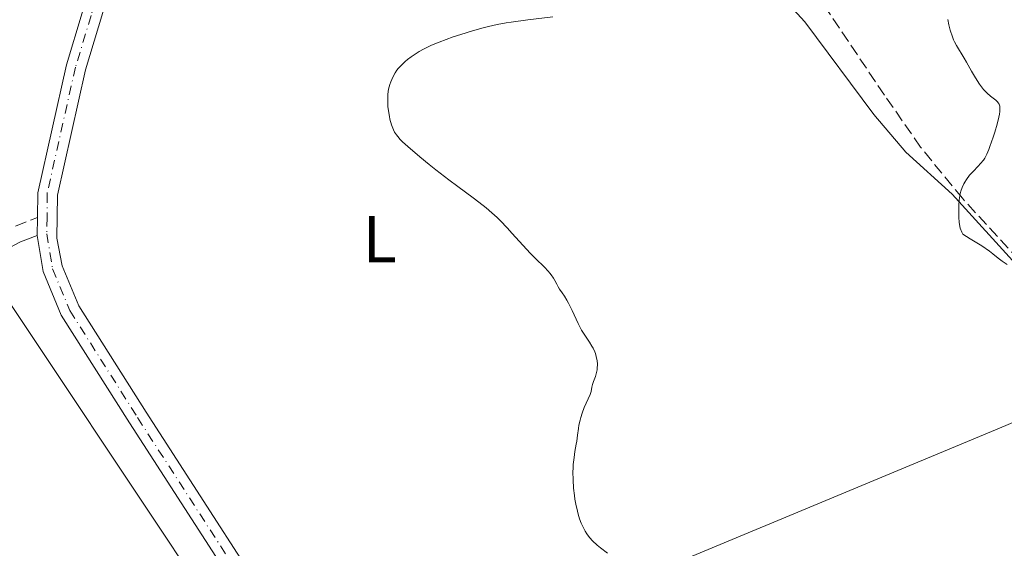
# Model space of a CAD drawing. Units: metres. Extents: x 632637 to 636127, y 4660284 to 4662647.
# Drawn here: x 635268 to 635417, y 4661120 to 4661200 of the extents above; entities that cross this region are included whole.
import ezdxf
from ezdxf.enums import TextEntityAlignment as Align

# ---------------------------------------------------------------- set-up
doc = ezdxf.new("R2010")
doc.units = ezdxf.units.M
doc.header["$MEASUREMENT"] = 0
doc.linetypes.add('DGN Style 3', pattern=[2.435890702152634, 1.739921930109024, -0.6959687720436097])
doc.linetypes.add('DGN Style 4', pattern=[2.7856150101045474, 1.391937544087219, -0.6959687720436097, 0.001739921930109024, -0.6959687720436097])
for name, color, linetype, lineweight in [('Camino', 7, 'DGN Style 3', 0), ('Curva de nivel intermedia', 30, 'Continuous', 0), ('Eje pista sin pavimentar', 7, 'DGN Style 4', 0), ('Etiqueta de uso rústico', 92, 'Continuous', 0), ('Límite de Autonomía', 7, 'Continuous', 0), ('Línea de cambio de uso (parcela vista)', 92, 'Continuous', 0), ('Línea de pista sin pavimentar', 7, 'Continuous', 0), ('Margen derecho', 7, 'Continuous', 0), ('Pista sin pavimentar', 9, 'Continuous', 0), ('Zona arbolada', 92, 'DGN Style 3', 0)]:
    doc.layers.add(name, color=color, linetype=linetype, lineweight=lineweight)
doc.styles.add('Style-Arial', font='arial.ttf')

msp = doc.modelspace()

# ---------------------------------------------------------------- linework, layer by layer
at = {"layer": 'Camino', "color": 7, "linetype": 'DGN Style 3', "lineweight": 0, "extrusion": (-0.006509646796529853, 0.05933382910950061, 0.9982169710147134), "elevation": 272965.3222860988, "flags": 128}
msp.add_lwpolyline([(-1139810.777422506, -4555914.194319572), (-1139815.065380162, -4555915.869646143), (-1139818.756827183, -4555916.874842087)], dxfattribs=at)
at = {"layer": 'Curva de nivel intermedia', "color": 30, "linetype": 'Continuous', "lineweight": 0, "flags": 128}
for points, elevation in [([(635338.8600000013, 4661198.9), (635340.150000001, 4661199.189999999), (635341.5500000002, 4661199.449999998), (635342.3100000002, 4661199.56), (635344.8200000002, 4661199.890000001), (635348.5700000009, 4661200.34)], 535), ([(635351.6700000011, 4661132.759999999), (635351.7800000006, 4661133.789999999), (635351.9200000013, 4661134.720000001), (635352.1100000015, 4661135.800000001), (635352.2000000008, 4661136.269999999), (635352.3200000015, 4661137.16), (635352.4400000023, 4661138.180000001), (635352.5300000017, 4661138.699999998), (635352.7000000015, 4661139.470000002), (635352.7999999998, 4661139.869999999), (635352.9899999998, 4661140.48), (635353.3099999995, 4661141.349999999), (635354.2300000003, 4661143.329999999), (635354.36, 4661143.79), (635354.4800000007, 4661144.42), (635354.5800000012, 4661144.810000001), (635354.74, 4661145.279999998), (635355.0000000015, 4661146.029999999), (635355.110000001, 4661146.430000001), (635355.2499999995, 4661147.070000002), (635355.2899999998, 4661147.399999999), (635355.3099999999, 4661147.730000001), (635355.300000001, 4661147.960000001), (635355.2600000007, 4661148.400000001), (635355.14, 4661149.060000001), (635355.0100000005, 4661149.500000001), (635354.9000000008, 4661149.779999998), (635354.6500000006, 4661150.34), (635354.4800000007, 4661150.640000001), (635354.1200000008, 4661151.239999999), (635353.3200000006, 4661152.42), (635352.9299999995, 4661153.039999999), (635352.400000002, 4661154.029999999), (635351.5000000012, 4661155.989999999), (635350.9600000002, 4661157.09), (635350.700000001, 4661157.560000001), (635350.3400000011, 4661158.16), (635350.0000000015, 4661158.649999999), (635349.57, 4661159.250000001), (635349.370000001, 4661159.579999999), (635349.1699999999, 4661159.960000001), (635348.8600000015, 4661160.550000002), (635348.6700000014, 4661160.869999999), (635348.3200000006, 4661161.390000001), (635348.1100000005, 4661161.66), (635347.8700000013, 4661161.939999999), (635347.3100000002, 4661162.529999999), (635345.9600000002, 4661163.849999999), (635345.2100000014, 4661164.600000001), (635344.0400000003, 4661165.86), (635342.4599999998, 4661167.619999999), (635341.6799999998, 4661168.48), (635340.6699999995, 4661169.529999998), (635340.1599999999, 4661170.029999998), (635339.3700000008, 4661170.769999999), (635338.5199999993, 4661171.499999999), (635338.07, 4661171.859999999), (635336.5700000002, 4661173.010000001), (635334.2099999998, 4661174.749999999), (635332.8600000021, 4661175.76), (635330.9000000019, 4661177.269999999), (635329.9100000015, 4661178.06), (635328.49, 4661179.210000001), (635326.6799999995, 4661180.76), (635325.8800000015, 4661181.499999999), (635325.5500000007, 4661181.83), (635325.1500000006, 4661182.289999999), (635324.9800000007, 4661182.51), (635324.6900000002, 4661182.949999998), (635324.5100000014, 4661183.289999997), (635324.4000000019, 4661183.520000001), (635324.2200000008, 4661184.019999999), (635323.9800000016, 4661184.880000002), (635323.9000000012, 4661185.289999999), (635323.7500000015, 4661186.150000001), (635323.6799999999, 4661186.810000001), (635323.6399999997, 4661187.76), (635323.6399999997, 4661188.220000001), (635323.670000001, 4661188.649999999), (635323.7900000017, 4661189.430000001), (635323.9600000015, 4661190.119999998), (635324.1000000001, 4661190.529999999), (635324.4000000019, 4661191.249999999), (635324.7700000008, 4661191.909999998), (635325.0400000011, 4661192.3), (635325.24, 4661192.55), (635325.7100000017, 4661193.06), (635326.2999999997, 4661193.609999999), (635326.6300000004, 4661193.9), (635327.1800000002, 4661194.32), (635328.0700000019, 4661194.939999999), (635328.3800000005, 4661195.13), (635329.0399999998, 4661195.489999999), (635329.7500000007, 4661195.840000001), (635330.2699999993, 4661196.07), (635331.4300000014, 4661196.539999999), (635333.5199999991, 4661197.310000001), (635334.6700000003, 4661197.689999999), (635336.4500000017, 4661198.25), (635338.040000001, 4661198.699999999), (635338.8600000013, 4661198.9)], 535), ([(635409.5100000009, 4661196.029999998), (635409.2200000002, 4661196.599999998), (635409.0800000017, 4661196.899999999), (635408.9100000019, 4661197.349999999), (635408.5900000001, 4661198.349999999), (635408.3900000011, 4661199.15), (635408.2300000001, 4661199.96)], 530.0000000000001), ([(635417.1600000019, 4661162.949999999), (635416.4100000008, 4661163.470000001), (635415.8400000009, 4661163.899999999), (635415.0400000007, 4661164.55), (635414.4999999999, 4661164.960000001), (635413.350000001, 4661165.75), (635411.6200000008, 4661166.84), (635410.4699999997, 4661167.529999999), (635410.32, 4661167.850000001), (635410.100000001, 4661168.439999999), (635409.9700000013, 4661168.980000001), (635409.9300000012, 4661169.34), (635409.890000001, 4661170.069999998), (635409.890000001, 4661171.269999999), (635409.910000001, 4661171.880000002), (635409.9600000001, 4661172.720000001), (635410.0400000005, 4661173.34), (635410.0899999997, 4661173.619999998), (635410.1900000003, 4661174.01), (635410.4000000004, 4661174.590000001), (635410.6500000008, 4661175.119999998), (635410.8000000005, 4661175.390000001), (635411.0599999998, 4661175.810000001), (635411.5200000004, 4661176.430000001), (635412.0600000012, 4661177.020000001), (635412.8099999999, 4661177.789999999), (635413.1600000008, 4661178.180000001), (635413.5900000001, 4661178.71), (635413.7900000013, 4661179.019999999), (635414.0999999996, 4661179.589999998), (635414.4200000016, 4661180.310000001), (635414.5900000014, 4661180.750000001), (635415.0899999999, 4661182.17), (635415.3400000002, 4661182.949999998), (635415.6799999999, 4661184.13), (635415.9400000015, 4661185.199999998), (635416.0300000008, 4661185.67), (635416.0800000001, 4661186.07), (635416.1000000001, 4661186.300000001), (635416.0900000012, 4661186.699999998), (635416.0700000012, 4661186.859999999), (635415.9800000016, 4661187.15), (635415.85, 4661187.38), (635415.7400000002, 4661187.51), (635415.4699999999, 4661187.76), (635414.6500000019, 4661188.38), (635414.1500000011, 4661188.819999999), (635413.6000000013, 4661189.4), (635413.3100000008, 4661189.77), (635413.0100000012, 4661190.179999999), (635412.400000001, 4661191.140000001), (635411.7800000019, 4661192.17), (635411.0199999996, 4661193.519999998), (635410.6700000009, 4661194.109999998), (635409.5100000009, 4661196.029999998)], 530.0000000000001), ([(635356.85, 4661119.369999998), (635355.7600000014, 4661120.170000001), (635355.2699999998, 4661120.58), (635354.5900000002, 4661121.220000001), (635354.1800000012, 4661121.680000001), (635353.9800000022, 4661121.919999998), (635353.7099999995, 4661122.300000001), (635353.4600000014, 4661122.71), (635353.3000000005, 4661122.989999999), (635353.0099999999, 4661123.590000001), (635352.8800000004, 4661123.899999999), (635352.6299999999, 4661124.55), (635352.4199999998, 4661125.249999999), (635352.2900000003, 4661125.73), (635352.0599999999, 4661126.74), (635351.9200000013, 4661127.529999998), (635351.8400000009, 4661128.079999999), (635351.7200000002, 4661129.179999999), (635351.6399999999, 4661130.430000001), (635351.6200000019, 4661131.63), (635351.6300000009, 4661132.210000002), (635351.6700000011, 4661132.759999999)], 535)]:
    msp.add_lwpolyline(points, dxfattribs=dict(at, elevation=elevation))
at = {"layer": 'Eje pista sin pavimentar', "color": 7, "linetype": 'DGN Style 4', "lineweight": 0}
msp.add_polyline3d([(635317.8599999994, 4661336.100000002, 533.2899999999936), (635311.6799999992, 4661312.11, 534.6799999999931), (635306.469999999, 4661293.039999999, 535.7200000000012), (635300.1900000004, 4661271.32, 536.1699999999984), (635278.850000001, 4661200.550000003, 536.3399999999965), (635276.4999999997, 4661192.760000003, 536.3699999999953), (635272.2100000004, 4661173.670000002, 536.5599999999977), (635272.1999999993, 4661170.06, 536.5899999999966), (635272.159999999, 4661167.59, 536.6199999999953), (635273.0500000007, 4661162.29, 536.6900000000023), (635275.6599999992, 4661155.989999999, 536.7400000000052), (635285.8799999985, 4661139.830000004, 536.7500000000001), (635309.8199999996, 4661102.780000002, 536.5599999999977), (635320.6700000013, 4661087.100000001, 536.3800000000048), (635355.9299999991, 4661042.469999999, 535.1199999999955), (635398.8999999983, 4660985.010000002, 533.9400000000023), (635429.7600000015, 4660945.680000002, 533.2100000000065), (635487.3700000012, 4660870.38, 532.0700000000071), (635544.1499999971, 4660796.81, 531.1100000000007)], dxfattribs=at)
at = {"layer": 'Límite de Autonomía', "color": 7, "linetype": 'Continuous', "lineweight": 0}
msp.add_polyline3d([(635156.1000000016, 4661376.699999999, 540.8100000000002), (635177.8099999987, 4661317.969999999, 540.0400000000001), (635215.75, 4661239.510000002, 538.3200000000002), (635259.9899999984, 4661166.960000001, 536.8100000000002), (635310.1600000003, 4661091.670000002, 536.38), (635355.0500000007, 4661031.469999999, 534.97), (635421.6900000013, 4660949.430000001, 533.27), (635456.6099999994, 4660903.940000001, 532.5600000000002), (635488.629999999, 4660861.66, 531.95), (635525.0199999996, 4660813.930000001, 531.34), (635570.3900000006, 4660754.510000002, 530.7900000000001), (635612.0500000007, 4660700.330000003, 530.0700000000002), (635671.2600000016, 4660624.789999999, 528.9400000000002), (635696.5599999987, 4660573.420000002, 528.39), (635723.120000001, 4660518.390000001, 527.64), (635771.1099999994, 4660417.980000001, 526.6), (635812.7800000012, 4660344.989999998, 526.5700000000002), (635814.0599999987, 4660342.010000002, 526.5700000000002)], dxfattribs=at)
at = {"layer": 'Línea de cambio de uso (parcela vista)', "color": 92, "linetype": 'Continuous', "lineweight": 0}
for points in [[(635318.7100000001, 4661333.34, 533.320000000007), (635327.1100000005, 4661315.369999999, 533.070000000007), (635327.9600000001, 4661313.02, 533.1199999999953), (635334.8799999999, 4661288.470000001, 534.7599999999948), (635336.7300000006, 4661282.640000001, 534.820000000007), (635337.6399999997, 4661280.49, 534.8999999999943), (635338.54, 4661277.980000001, 534.9199999999983), (635341.9100000003, 4661265.77, 535.4100000000036), (635343.5499999998, 4661261.039999999, 535.3699999999953), (635345.2699999996, 4661257.52, 535.3699999999953), (635362.8899999997, 4661230.65, 535.1199999999953), (635365.1799999997, 4661226.15, 535.029999999999), (635369.3499999996, 4661219.92, 534.8899999999994), (635378.7100000001, 4661208.230000001, 534.3600000000006), (635386.6299999999, 4661199.600000001, 533.8099999999977), (635397.0599999997, 4661185.600000001, 532.529999999999), (635401.8899999997, 4661179.9, 531.3399999999965), (635408.8600000005, 4661173.58, 530.2200000000012), (635419.0099999999, 4661162.470000001, 529.8699999999953), (635422.75, 4661158.74, 529.8899999999994), (635426.7999999998, 4661156.07, 529.8399999999965), (635427.6058999998, 4661155.6801, 529.8709999999992)], [(635429.7400000002, 4661144.390000001, 530.4700000000012), (635425.2999999998, 4661142.15, 530.6699999999983), (635416.0300000003, 4661138.24, 531.8300000000017), (635368.4199999999, 4661118.42, 534.6699999999983), (635318.5099999999, 4661098.390000001, 536.3500000000058)]]:
    msp.add_polyline3d(points, dxfattribs=at)
at = {"layer": 'Línea de pista sin pavimentar', "color": 7, "linetype": 'Continuous', "lineweight": 0, "extrusion": (0.0001645706602322105, 0.0148113609621168, 0.9998902922335768), "elevation": 69679.3601722786, "flags": 128}
msp.add_lwpolyline([(635270.6430771274, 4660649.250143918), (635270.6130705473, 4660646.549847713)], dxfattribs=at)
at = {"layer": 'Línea de pista sin pavimentar', "color": 7, "linetype": 'Continuous', "lineweight": 0}
for points in [[(635318.7100000011, 4661333.34, 533.3200000000071), (635313.1599999989, 4661311.489999998, 534.6499999999943), (635307.9499999987, 4661292.460000001, 535.7100000000066), (635301.7199999993, 4661270.830000003, 536.1499999999943), (635278.0300000008, 4661192.330000004, 536.3600000000007), (635273.7899999984, 4661173.440000001, 536.5500000000029), (635273.699999999, 4661166.920000002, 536.6100000000007), (635274.5100000004, 4661162.750000001, 536.6600000000036), (635277.0300000017, 4661156.690000001, 536.7200000000012), (635287.1599999992, 4661140.66, 536.729999999996), (635311.1000000003, 4661103.620000001, 536.5800000000017), (635315.5399999993, 4661097.199999999, 536.5200000000042)], [(635277.4999999988, 4661200.940000001, 536.3300000000019), (635275.1299999995, 4661193.090000001, 536.3800000000048), (635270.7899999989, 4661173.800000002, 536.5700000000071), (635270.7399999974, 4661170.050000001, 536.6000000000058)], [(635666.6900000008, 4660636.2, 529.0399999999936), (635664.3999999975, 4660639.500000002, 529.070000000007), (635648.1000000008, 4660660.530000002, 529.4600000000064), (635628.7100000005, 4660686.61, 529.8600000000006), (635597.4400000004, 4660726.220000001, 530.3899999999995), (635562.8199999996, 4660770.170000004, 530.9600000000064), (635542.989999997, 4660795.910000001, 531.0800000000019), (635486.1999999976, 4660869.480000001, 532.029999999999), (635428.6000000016, 4660944.780000003, 533.1699999999983), (635397.7299999992, 4660984.120000003, 533.8999999999943), (635354.76, 4661041.57, 535.1100000000006), (635319.489999999, 4661086.230000001, 536.3600000000007), (635308.6000000014, 4661101.960000001, 536.5500000000029), (635284.6400000004, 4661139.04, 536.7700000000041), (635274.3500000017, 4661155.31, 536.7500000000001), (635271.6299999993, 4661161.88, 536.7200000000012), (635270.7100000005, 4661167.350000003, 536.6399999999995)]]:
    msp.add_polyline3d(points, dxfattribs=at)
at = {"layer": 'Margen derecho', "color": 7, "linetype": 'Continuous', "lineweight": 0}
msp.add_polyline3d([(635264.2600000021, 4661164.300000002, 536.8699999999955), (635268.2199999985, 4661166.370000003, 536.6799999999931), (635270.7100000005, 4661167.350000003, 536.6399999999995)], dxfattribs=at)
at = {"layer": 'Pista sin pavimentar', "color": 9, "linetype": 'Continuous', "lineweight": 0}
for points in [[(635327.0700000012, 4661364.03, 531.5899999999965), (635318.7100000017, 4661333.34, 533.320000000007), (635313.1599999993, 4661311.489999998, 534.6499999999943), (635307.9499999991, 4661292.46, 535.7100000000064), (635301.7199999997, 4661270.830000003, 536.1499999999943), (635278.0300000012, 4661192.330000003, 536.3600000000006), (635273.7899999989, 4661173.440000001, 536.5500000000029), (635273.6999999996, 4661166.920000001, 536.6100000000006), (635274.5100000009, 4661162.75, 536.6600000000036), (635277.0300000021, 4661156.690000001, 536.7200000000012), (635287.1599999998, 4661140.66, 536.7299999999959), (635311.1000000008, 4661103.620000001, 536.5800000000017), (635315.5399999998, 4661097.199999999, 536.5200000000041), (635321.9100000003, 4661088.010000003, 536.4100000000036), (635357.1400000011, 4661043.390000002, 535.1199999999953), (635400.1100000001, 4660985.940000001, 533.9799999999959), (635430.9800000002, 4660946.620000003, 533.25), (635518.3600000001, 4660832.730000001, 531.529999999999), (635529.5799999986, 4660821.050000002, 531.3999999999943)], [(635542.9899999974, 4660795.91, 531.0800000000017), (635486.1999999981, 4660869.480000001, 532.029999999999), (635428.6000000021, 4660944.780000002, 533.1699999999983), (635397.7299999997, 4660984.120000001, 533.8999999999943), (635354.7600000006, 4661041.569999999, 535.1100000000006), (635319.4899999994, 4661086.230000001, 536.3600000000006), (635308.6000000018, 4661101.96, 536.5500000000029), (635284.6400000007, 4661139.039999999, 536.7700000000041), (635274.3500000022, 4661155.31, 536.75), (635271.6299999997, 4661161.879999998, 536.7200000000012), (635270.7100000011, 4661167.350000002, 536.6399999999994), (635270.7399999979, 4661170.05, 536.6000000000058), (635270.7899999993, 4661173.800000001, 536.570000000007), (635275.13, 4661193.090000001, 536.3800000000047), (635277.4999999994, 4661200.940000001, 536.3399999999965), (635298.8299999975, 4661271.670000004, 536.179999999993), (635305.0700000003, 4661293.28, 535.7400000000052), (635310.2600000026, 4661312.25, 534.7400000000052), (635317.0199999996, 4661338.850000001, 533.2599999999948)]]:
    msp.add_polyline3d(points, dxfattribs=at)
at = {"layer": 'Zona arbolada', "color": 92, "linetype": 'DGN Style 3', "lineweight": 0}
msp.add_polyline3d([(635419, 4661163.600000001, 533.179999999993), (635410.4199999999, 4661172.949999999, 533.4600000000064), (635404.1200000001, 4661180.66, 533.6999999999971), (635398.6500000004, 4661188.539999999, 534.1600000000036), (635386.1399999997, 4661207.15, 536.0399999999936), (635367.8099999997, 4661232.880000001, 536.75), (635348.4000000004, 4661263.32, 536.75), (635346.8700000001, 4661265.529999999, 536.1600000000036), (635343.8200000003, 4661271.939999999, 535.8500000000058), (635340.5899999999, 4661284.039999999, 535.5599999999977), (635340.5599999997, 4661286.279999999, 535.5599999999977), (635341.6699999999, 4661288.99, 535.1999999999971), (635344.4100000003, 4661293.109999999, 534.4900000000052), (635347.8200000003, 4661296.83, 533.7700000000041), (635350.7400000002, 4661299.17, 533.279999999999), (635356.9699999997, 4661303.180000001, 532.3099999999977), (635359.5199999996, 4661305.529999999, 531.8399999999965), (635362.6299999999, 4661309.439999999, 530.75), (635363.9100000003, 4661311.550000001, 530.1900000000023), (635365.7699999996, 4661316.230000001, 529.6000000000058), (635365.7000000002, 4661318.74, 529.6000000000058), (635360.7999999998, 4661331.82, 529.6900000000023), (635358.8099999997, 4661336.380000001, 530.2599999999948)], dxfattribs=at)
msp.add_polyline3d([(635419, 4661163.600000001, 533.179999999993), (635410.4199999999, 4661172.949999999, 533.4600000000064), (635404.1200000001, 4661180.66, 533.6999999999971), (635398.6500000004, 4661188.539999999, 534.1600000000036), (635386.1399999997, 4661207.15, 536.0399999999936), (635367.8099999997, 4661232.880000001, 536.75), (635348.4000000004, 4661263.32, 536.75), (635346.8700000001, 4661265.529999999, 536.1600000000036), (635343.8200000003, 4661271.939999999, 535.8500000000058), (635340.5899999999, 4661284.039999999, 535.5599999999977), (635340.5599999997, 4661286.279999999, 535.5599999999977), (635341.6699999999, 4661288.99, 535.1999999999971), (635344.4100000003, 4661293.109999999, 534.4900000000052), (635347.8200000003, 4661296.83, 533.7700000000041), (635350.7400000002, 4661299.17, 533.279999999999), (635356.9699999997, 4661303.180000001, 532.3099999999977), (635359.5199999996, 4661305.529999999, 531.8399999999965), (635362.6299999999, 4661309.439999999, 530.75), (635363.9100000003, 4661311.550000001, 530.1900000000023), (635365.7699999996, 4661316.230000001, 529.6000000000058), (635365.7000000002, 4661318.74, 529.6000000000058), (635360.7999999998, 4661331.82, 529.6900000000023), (635358.8099999997, 4661336.380000001, 530.2599999999948)], dxfattribs=at)

# ---------------------------------------------------------------- texts
at = {"layer": 'Etiqueta de uso rústico', "color": 92, "linetype": 'Continuous', "lineweight": 0, "style": 'Style-Arial'}
msp.add_text('L', height=7.000000000000002, dxfattribs=at).set_placement((635322.4514203776, 4661166.770009998, 535.4400000000023), align=Align.MIDDLE_CENTER)

doc.saveas('drawing.dxf')
